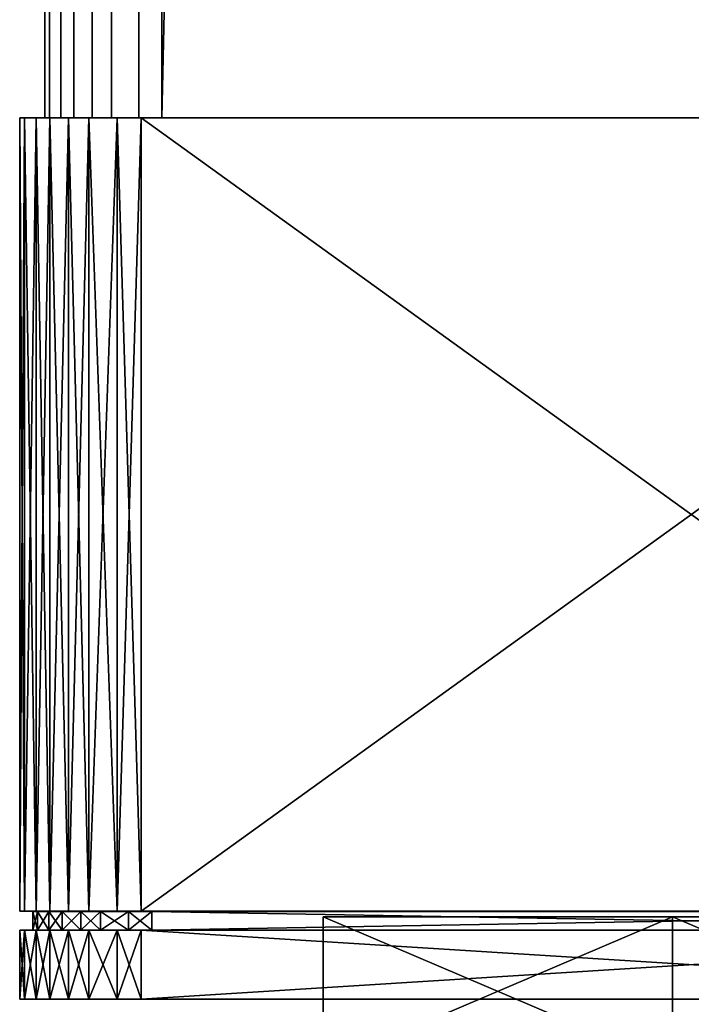
# Model space of a CAD drawing. Extents: x -0.2 to 0.2, y -0.1 to 12.3.
# Drawn here: x -0.2 to 0, y 0 to 0.3 of the extents above; entities that cross this region are included whole.
import ezdxf

# ---------------------------------------------------------------- set-up
doc = ezdxf.new("R2010")
doc.units = 0
doc.header["$MEASUREMENT"] = 0
doc.layers.get('0').update_dxf_attribs({"linetype": 'CONTINUOUS'})

msp = doc.modelspace()

# ---------------------------------------------------------------- linework, layer by layer
for points in [[(-0.16117, 0.24216, -0.16932), (-0.16236, 0.24216, -0.1608), (-0.16236, 11.89374, -0.1608)], [(-0.16117, 0.24216, -0.16932), (-0.16236, 11.89374, -0.1608), (-0.16117, 11.89374, -0.16932)], [(-0.16236, 0.24216, -0.1608), (-0.16236, 0.24216, 0.23339), (-0.16236, 11.89374, 0.23339)], [(-0.16236, 0.24216, -0.1608), (-0.16236, 11.89374, 0.23339), (-0.16236, 11.89374, -0.1608)], [(-0.16236, 0.24216, 0.23339), (-0.16117, 0.24216, 0.24191), (-0.16117, 11.89374, 0.24191)], [(-0.16236, 0.24216, 0.23339), (-0.16117, 11.89374, 0.24191), (-0.16236, 11.89374, 0.23339)], [(-0.15821, 0.24216, -0.17954), (-0.16117, 0.24216, -0.16932), (-0.16117, 11.89374, -0.16932)], [(-0.15821, 0.24216, -0.17954), (-0.16117, 11.89374, -0.16932), (-0.15821, 11.89374, -0.17954)], [(-0.16117, 0.24216, 0.24191), (-0.15821, 0.24216, 0.25212), (-0.15821, 11.89374, 0.25212)], [(-0.16117, 0.24216, 0.24191), (-0.15821, 11.89374, 0.25212), (-0.16117, 11.89374, 0.24191)], [(-0.15484, 0.24216, -0.18676), (-0.15821, 0.24216, -0.17954), (-0.15821, 11.89374, -0.17954)], [(-0.15484, 0.24216, -0.18676), (-0.15821, 11.89374, -0.17954), (-0.15484, 11.89374, -0.18676)], [(-0.15821, 0.24216, 0.25212), (-0.15484, 0.24216, 0.25934), (-0.15484, 11.89374, 0.25934)], [(-0.15821, 0.24216, 0.25212), (-0.15484, 11.89374, 0.25934), (-0.15821, 11.89374, 0.25212)], [(-0.15009, 0.24216, -0.19354), (-0.15484, 0.24216, -0.18676), (-0.15484, 11.89374, -0.18676)], [(-0.15009, 0.24216, -0.19354), (-0.15484, 11.89374, -0.18676), (-0.15009, 11.89374, -0.19354)], [(-0.15484, 0.24216, 0.25934), (-0.15009, 0.24216, 0.26613), (-0.15009, 11.89374, 0.26613)], [(-0.15484, 0.24216, 0.25934), (-0.15009, 11.89374, 0.26613), (-0.15484, 11.89374, 0.25934)], [(-0.15009, 0.24216, 0.26613), (-0.14503, 0.24216, 0.27095), (-0.14503, 11.89374, 0.27095)], [(-0.15009, 0.24216, 0.26613), (-0.14503, 11.89374, 0.27095), (-0.15009, 11.89374, 0.26613)], [(-0.14503, 0.24216, -0.19837), (-0.15009, 0.24216, -0.19354), (-0.15009, 11.89374, -0.19354)], [(-0.14503, 0.24216, -0.19837), (-0.15009, 11.89374, -0.19354), (-0.14503, 11.89374, -0.19837)], [(-0.13788, 0.24216, -0.2026), (-0.14503, 0.24216, -0.19837), (-0.14503, 11.89374, -0.19837)], [(-0.13788, 0.24216, -0.2026), (-0.14503, 11.89374, -0.19837), (-0.13788, 11.89374, -0.2026)], [(-0.14503, 0.24216, 0.27095), (-0.13788, 0.24216, 0.27518), (-0.13788, 11.89374, 0.27518)], [(-0.14503, 0.24216, 0.27095), (-0.13788, 11.89374, 0.27518), (-0.14503, 11.89374, 0.27095)], [(-0.13788, 0.24216, 0.27518), (-0.13192, 0.24216, 0.27688), (-0.13192, 11.89374, 0.27688)], [(-0.13788, 0.24216, 0.27518), (-0.13192, 11.89374, 0.27688), (-0.13788, 11.89374, 0.27518)], [(-0.13192, 0.24216, -0.20429), (-0.13788, 0.24216, -0.2026), (-0.13788, 11.89374, -0.2026)], [(-0.13192, 0.24216, -0.20429), (-0.13788, 11.89374, -0.2026), (-0.13192, 11.89374, -0.20429)], [(0.14402, 0.24216, -0.20429), (-0.13192, 0.24216, -0.20429), (-0.13192, 11.89374, -0.20429)], [(0.14402, 0.24216, -0.20429), (-0.13192, 11.89374, -0.20429), (0.14402, 11.89374, -0.20429)], [(-0.13192, 0.24216, 0.27688), (0.14402, 0.24216, 0.27688), (0.14402, 11.89374, 0.27688)], [(-0.13192, 0.24216, 0.27688), (0.14402, 11.89374, 0.27688), (-0.13192, 11.89374, 0.27688)], [(-0.16895, 0.24216, 0.2411), (-0.16895, 0.03558, 0.2411), (-0.16772, 0.03558, 0.24995)], [(-0.16895, 0.24216, 0.2411), (-0.16772, 0.03558, 0.24995), (-0.16772, 0.24216, 0.24995)], [(-0.16895, 0.03558, -0.16852), (-0.16895, 0.03558, 0.2411), (-0.16895, 0.24216, 0.2411)], [(-0.16895, 0.03558, -0.16852), (-0.16895, 0.24216, 0.2411), (-0.16895, 0.24216, -0.16852)], [(-0.16895, 0.03558, -0.16852), (-0.16895, 0.24216, -0.16852), (-0.16772, 0.24216, -0.17737)], [(-0.16895, 0.03558, -0.16852), (-0.16772, 0.24216, -0.17737), (-0.16772, 0.03558, -0.17737)], [(-0.16464, 0.24216, -0.18798), (-0.16772, 0.24216, -0.17737), (-0.16895, 0.24216, -0.16852)], [(-0.16895, 0.24216, -0.16852), (-0.16895, 0.24216, 0.2411), (-0.16772, 0.24216, 0.24995)], [(-0.1562, 0.24216, -0.20254), (-0.16464, 0.24216, -0.18798), (-0.16895, 0.24216, -0.16852)], [(-0.16895, 0.24216, -0.16852), (-0.16772, 0.24216, 0.24995), (-0.16113, 0.24216, 0.26807)], [(0.14942, 0.24216, -0.21371), (-0.1562, 0.24216, -0.20254), (-0.16895, 0.24216, -0.16852)], [(-0.16895, 0.24216, -0.16852), (-0.16113, 0.24216, 0.26807), (-0.13732, 0.24216, 0.28629)], [(0.14942, 0.24216, -0.21371), (-0.16895, 0.24216, -0.16852), (-0.13732, 0.24216, 0.28629)], [(-0.16772, 0.24216, -0.17737), (-0.16895, 0.24216, -0.16852), (-0.16895, 0.24216, -0.16852)], [(-0.16772, 0.24216, -0.17737), (-0.16895, 0.24216, -0.16852), (-0.16772, 0.24216, -0.17737)], [(-0.16895, 0.24216, 0.2411), (-0.16772, 0.24216, 0.24995), (-0.16772, 0.24216, 0.24995)], [(-0.16895, 0.24216, 0.2411), (-0.16772, 0.24216, 0.24995), (-0.16895, 0.24216, 0.2411)], [(-0.16895, 0.24216, -0.16852), (-0.16895, 0.24216, 0.2411), (-0.16895, 0.24216, 0.2411)], [(-0.16895, 0.24216, -0.16852), (-0.16895, 0.24216, 0.2411), (-0.16895, 0.24216, -0.16852)], [(-0.16772, 0.03558, -0.17737), (-0.16772, 0.24216, -0.17737), (-0.16464, 0.24216, -0.18798)], [(-0.16772, 0.03558, -0.17737), (-0.16464, 0.24216, -0.18798), (-0.16464, 0.03558, -0.18798)], [(-0.16772, 0.24216, 0.24995), (-0.16772, 0.03558, 0.24995), (-0.16464, 0.03558, 0.26057)], [(-0.16772, 0.24216, 0.24995), (-0.16464, 0.03558, 0.26057), (-0.16464, 0.24216, 0.26057)], [(-0.16772, 0.24216, 0.24995), (-0.16464, 0.24216, 0.26057), (-0.16113, 0.24216, 0.26807)], [(-0.16772, 0.24216, 0.24995), (-0.16464, 0.24216, 0.26057), (-0.16464, 0.24216, 0.26057)], [(-0.16772, 0.24216, 0.24995), (-0.16464, 0.24216, 0.26057), (-0.16772, 0.24216, 0.24995)], [(-0.16464, 0.24216, -0.18798), (-0.16772, 0.24216, -0.17737), (-0.16772, 0.24216, -0.17737)], [(-0.16464, 0.24216, -0.18798), (-0.16772, 0.24216, -0.17737), (-0.16464, 0.24216, -0.18798)], [(-0.16113, 0.03558, 0.26807), (-0.16113, 0.24216, 0.26807), (-0.16464, 0.24216, 0.26057)], [(-0.16113, 0.03558, 0.26807), (-0.16464, 0.24216, 0.26057), (-0.16464, 0.03558, 0.26057)], [(-0.16113, 0.24216, -0.19549), (-0.16113, 0.03558, -0.19549), (-0.16464, 0.03558, -0.18798)], [(-0.16113, 0.24216, -0.19549), (-0.16464, 0.03558, -0.18798), (-0.16464, 0.24216, -0.18798)], [(-0.1562, 0.24216, -0.20254), (-0.16113, 0.24216, -0.19549), (-0.16464, 0.24216, -0.18798)], [(-0.16113, 0.24216, -0.19549), (-0.16464, 0.24216, -0.18798), (-0.16464, 0.24216, -0.18798)], [(-0.16113, 0.24216, -0.19549), (-0.16464, 0.24216, -0.18798), (-0.16113, 0.24216, -0.19549)], [(-0.16464, 0.24216, 0.26057), (-0.16113, 0.24216, 0.26807), (-0.16113, 0.24216, 0.26807)], [(-0.16464, 0.24216, 0.26057), (-0.16113, 0.24216, 0.26807), (-0.16464, 0.24216, 0.26057)], [(-0.16117, 0.24216, 0.24191), (-0.16236, 0.24216, 0.23339), (-0.16236, 0.24216, -0.1608)], [(-0.16236, 0.24216, -0.1608), (-0.16117, 0.24216, -0.16932), (-0.15821, 0.24216, -0.17954)], [(-0.16117, 0.24216, 0.24191), (-0.16236, 0.24216, -0.1608), (-0.15821, 0.24216, -0.17954)], [(-0.15484, 0.24216, 0.25934), (-0.15821, 0.24216, 0.25212), (-0.16117, 0.24216, 0.24191)], [(-0.14503, 0.24216, 0.27095), (-0.15484, 0.24216, 0.25934), (-0.16117, 0.24216, 0.24191)], [(0.14998, 0.24216, 0.27518), (-0.14503, 0.24216, 0.27095), (-0.16117, 0.24216, 0.24191)], [(-0.16117, 0.24216, 0.24191), (-0.15821, 0.24216, -0.17954), (-0.13788, 0.24216, -0.2026)], [(0.14998, 0.24216, 0.27518), (-0.16117, 0.24216, 0.24191), (-0.13788, 0.24216, -0.2026)], [(-0.1562, 0.24216, -0.20254), (-0.1562, 0.03558, -0.20254), (-0.16113, 0.03558, -0.19549)], [(-0.1562, 0.24216, -0.20254), (-0.16113, 0.03558, -0.19549), (-0.16113, 0.24216, -0.19549)], [(-0.1562, 0.03558, 0.27512), (-0.1562, 0.24216, 0.27512), (-0.16113, 0.24216, 0.26807)], [(-0.1562, 0.03558, 0.27512), (-0.16113, 0.24216, 0.26807), (-0.16113, 0.03558, 0.26807)], [(-0.16113, 0.24216, 0.26807), (-0.1562, 0.24216, 0.27512), (-0.15094, 0.24216, 0.28014)], [(-0.16113, 0.24216, 0.26807), (-0.15094, 0.24216, 0.28014), (-0.13732, 0.24216, 0.28629)], [(-0.16113, 0.24216, 0.26807), (-0.1562, 0.24216, 0.27512), (-0.1562, 0.24216, 0.27512)], [(-0.16113, 0.24216, 0.26807), (-0.1562, 0.24216, 0.27512), (-0.16113, 0.24216, 0.26807)], [(-0.1562, 0.24216, -0.20254), (-0.16113, 0.24216, -0.19549), (-0.16113, 0.24216, -0.19549)], [(-0.1562, 0.24216, -0.20254), (-0.16113, 0.24216, -0.19549), (-0.1562, 0.24216, -0.20254)], [(-0.15821, 0.24216, -0.17954), (-0.15484, 0.24216, -0.18676), (-0.15009, 0.24216, -0.19354)], [(-0.15821, 0.24216, -0.17954), (-0.15009, 0.24216, -0.19354), (-0.13788, 0.24216, -0.2026)], [(-0.1562, 0.03558, -0.20254), (-0.1562, 0.24216, -0.20254), (-0.15094, 0.24216, -0.20755)], [(-0.1562, 0.03558, -0.20254), (-0.15094, 0.24216, -0.20755), (-0.15094, 0.03558, -0.20755)], [(-0.1562, 0.24216, 0.27512), (-0.1562, 0.03558, 0.27512), (-0.15094, 0.03558, 0.28014)], [(-0.1562, 0.24216, 0.27512), (-0.15094, 0.03558, 0.28014), (-0.15094, 0.24216, 0.28014)], [(-0.14352, 0.24216, -0.21195), (-0.15094, 0.24216, -0.20755), (-0.1562, 0.24216, -0.20254)], [(0.14942, 0.24216, -0.21371), (-0.14352, 0.24216, -0.21195), (-0.1562, 0.24216, -0.20254)], [(-0.15094, 0.24216, -0.20755), (-0.1562, 0.24216, -0.20254), (-0.1562, 0.24216, -0.20254)], [(-0.15094, 0.24216, -0.20755), (-0.1562, 0.24216, -0.20254), (-0.15094, 0.24216, -0.20755)], [(-0.1562, 0.24216, 0.27512), (-0.15094, 0.24216, 0.28014), (-0.15094, 0.24216, 0.28014)], [(-0.1562, 0.24216, 0.27512), (-0.15094, 0.24216, 0.28014), (-0.1562, 0.24216, 0.27512)], [(-0.14503, 0.24216, 0.27095), (-0.15009, 0.24216, 0.26613), (-0.15484, 0.24216, 0.25934)], [(-0.14352, 0.24216, -0.21195), (-0.14352, 0.03558, -0.21195), (-0.15094, 0.03558, -0.20755)], [(-0.14352, 0.24216, -0.21195), (-0.15094, 0.03558, -0.20755), (-0.15094, 0.24216, -0.20755)], [(-0.14352, 0.03558, 0.28453), (-0.14352, 0.24216, 0.28453), (-0.15094, 0.24216, 0.28014)], [(-0.14352, 0.03558, 0.28453), (-0.15094, 0.24216, 0.28014), (-0.15094, 0.03558, 0.28014)], [(-0.15094, 0.24216, 0.28014), (-0.14352, 0.24216, 0.28453), (-0.13732, 0.24216, 0.28629)], [(-0.15094, 0.24216, 0.28014), (-0.14352, 0.24216, 0.28453), (-0.14352, 0.24216, 0.28453)], [(-0.15094, 0.24216, 0.28014), (-0.14352, 0.24216, 0.28453), (-0.15094, 0.24216, 0.28014)], [(-0.14352, 0.24216, -0.21195), (-0.15094, 0.24216, -0.20755), (-0.15094, 0.24216, -0.20755)], [(-0.14352, 0.24216, -0.21195), (-0.15094, 0.24216, -0.20755), (-0.14352, 0.24216, -0.21195)], [(-0.15009, 0.24216, -0.19354), (-0.14503, 0.24216, -0.19837), (-0.13788, 0.24216, -0.2026)], [(-0.13192, 0.24216, 0.27688), (-0.13788, 0.24216, 0.27518), (-0.14503, 0.24216, 0.27095)], [(0.14998, 0.24216, 0.27518), (-0.13192, 0.24216, 0.27688), (-0.14503, 0.24216, 0.27095)], [(-0.13732, 0.24216, -0.21371), (-0.13732, 0.03558, -0.21371), (-0.14352, 0.03558, -0.21195)], [(-0.13732, 0.24216, -0.21371), (-0.14352, 0.03558, -0.21195), (-0.14352, 0.24216, -0.21195)], [(-0.13732, 0.03558, 0.28629), (-0.13732, 0.24216, 0.28629), (-0.14352, 0.24216, 0.28453)], [(-0.13732, 0.03558, 0.28629), (-0.14352, 0.24216, 0.28453), (-0.14352, 0.03558, 0.28453)], [(0.14942, 0.24216, -0.21371), (-0.13732, 0.24216, -0.21371), (-0.14352, 0.24216, -0.21195)], [(-0.14352, 0.24216, 0.28453), (-0.13732, 0.24216, 0.28629), (-0.13732, 0.24216, 0.28629)], [(-0.14352, 0.24216, 0.28453), (-0.13732, 0.24216, 0.28629), (-0.14352, 0.24216, 0.28453)], [(-0.13732, 0.24216, -0.21371), (-0.14352, 0.24216, -0.21195), (-0.14352, 0.24216, -0.21195)], [(-0.13732, 0.24216, -0.21371), (-0.14352, 0.24216, -0.21195), (-0.13732, 0.24216, -0.21371)], [(-0.13788, 0.24216, -0.2026), (-0.13192, 0.24216, -0.20429), (0.14402, 0.24216, -0.20429)], [(-0.13788, 0.24216, -0.2026), (0.14402, 0.24216, -0.20429), (0.15713, 0.24216, -0.19837)], [(-0.13788, 0.24216, -0.2026), (0.15713, 0.24216, -0.19837), (0.17327, 0.24216, -0.16932)], [(-0.13788, 0.24216, -0.2026), (0.17327, 0.24216, -0.16932), (0.14998, 0.24216, 0.27518)], [(-0.13732, 0.24216, -0.21371), (0.14942, 0.24216, -0.21371), (0.14942, 0.03558, -0.21371)], [(-0.13732, 0.24216, -0.21371), (0.14942, 0.03558, -0.21371), (-0.13732, 0.03558, -0.21371)], [(0.14942, 0.24216, 0.28629), (-0.13732, 0.24216, 0.28629), (-0.13732, 0.03558, 0.28629)], [(0.14942, 0.24216, 0.28629), (-0.13732, 0.03558, 0.28629), (0.14942, 0.03558, 0.28629)], [(-0.13732, 0.24216, 0.28629), (0.14942, 0.24216, 0.28629), (0.15561, 0.24216, 0.28453)], [(-0.13732, 0.24216, 0.28629), (0.15561, 0.24216, 0.28453), (0.16829, 0.24216, 0.27512)], [(-0.13732, 0.24216, 0.28629), (0.16829, 0.24216, 0.27512), (0.18105, 0.24216, 0.2411)], [(-0.13732, 0.24216, 0.28629), (0.18105, 0.24216, 0.2411), (0.14942, 0.24216, -0.21371)], [(-0.13732, 0.24216, 0.28629), (0.14942, 0.24216, 0.28629), (0.14942, 0.24216, 0.28629)], [(-0.13732, 0.24216, 0.28629), (0.14942, 0.24216, 0.28629), (-0.13732, 0.24216, 0.28629)], [(0.14942, 0.24216, -0.21371), (-0.13732, 0.24216, -0.21371), (-0.13732, 0.24216, -0.21371)], [(0.14942, 0.24216, -0.21371), (-0.13732, 0.24216, -0.21371), (0.14942, 0.24216, -0.21371)], [(0.14998, 0.24216, 0.27518), (0.14402, 0.24216, 0.27688), (-0.13192, 0.24216, 0.27688)], [(-0.16895, 0.03558, -0.16852), (-0.16772, 0.03558, -0.17737), (-0.16434, 0.03554, -0.17417)], [(-0.16895, 0.03558, -0.16852), (-0.16434, 0.03554, -0.17417), (-0.16555, 0.03554, -0.16545)], [(-0.16772, 0.03558, 0.24995), (-0.16895, 0.03558, 0.2411), (-0.16555, 0.03554, 0.23804)], [(-0.16895, 0.03558, 0.2411), (-0.16895, 0.03558, -0.16852), (-0.16555, 0.03554, -0.16545)], [(-0.16895, 0.03558, 0.2411), (-0.16555, 0.03554, -0.16545), (-0.16555, 0.03554, 0.23804)], [(-0.16772, 0.03558, -0.17737), (-0.16464, 0.03558, -0.18798), (-0.16132, 0.03554, -0.18463)], [(-0.16772, 0.03558, -0.17737), (-0.16132, 0.03554, -0.18463), (-0.16434, 0.03554, -0.17417)], [(-0.16772, 0.03558, 0.24995), (-0.16555, 0.03554, 0.23804), (-0.16434, 0.03554, 0.24676)], [(-0.16464, 0.03558, 0.26057), (-0.16772, 0.03558, 0.24995), (-0.16434, 0.03554, 0.24676)], [(-0.16555, 0.03066, 0.23804), (-0.16434, 0.03066, 0.24676), (-0.16434, 0.03554, 0.24676)], [(-0.16555, 0.03066, 0.23804), (-0.16434, 0.03554, 0.24676), (-0.16555, 0.03554, 0.23804)], [(-0.16555, 0.03554, -0.16545), (-0.16434, 0.03554, -0.17417), (-0.16434, 0.03066, -0.17417)], [(-0.16555, 0.03554, -0.16545), (-0.16434, 0.03066, -0.17417), (-0.16555, 0.03066, -0.16545)], [(-0.16555, 0.03554, 0.23804), (-0.16555, 0.03554, -0.16545), (-0.16555, 0.03066, -0.16545)], [(-0.16555, 0.03554, 0.23804), (-0.16555, 0.03066, -0.16545), (-0.16555, 0.03066, 0.23804)], [(-0.16113, 0.03558, 0.26807), (-0.16464, 0.03558, 0.26057), (-0.16132, 0.03554, 0.25721)], [(-0.16464, 0.03558, -0.18798), (-0.16113, 0.03558, -0.19549), (-0.15788, 0.03554, -0.19202)], [(-0.16464, 0.03558, -0.18798), (-0.15788, 0.03554, -0.19202), (-0.16132, 0.03554, -0.18463)], [(-0.16464, 0.03558, 0.26057), (-0.16434, 0.03554, 0.24676), (-0.16132, 0.03554, 0.25721)], [(-0.16434, 0.03554, -0.17417), (-0.16132, 0.03554, -0.18463), (-0.16132, 0.03066, -0.18463)], [(-0.16434, 0.03554, -0.17417), (-0.16132, 0.03066, -0.18463), (-0.16434, 0.03066, -0.17417)], [(-0.16434, 0.03066, 0.24676), (-0.16132, 0.03066, 0.25721), (-0.16132, 0.03554, 0.25721)], [(-0.16434, 0.03066, 0.24676), (-0.16132, 0.03554, 0.25721), (-0.16434, 0.03554, 0.24676)], [(-0.16113, 0.03558, 0.26807), (-0.16132, 0.03554, 0.25721), (-0.15788, 0.03554, 0.2646)], [(-0.15788, 0.03554, 0.2646), (-0.16132, 0.03554, 0.25721), (-0.16132, 0.03066, 0.25721)], [(-0.15788, 0.03554, 0.2646), (-0.16132, 0.03066, 0.25721), (-0.15788, 0.03066, 0.2646)], [(-0.15788, 0.03066, -0.19202), (-0.16132, 0.03066, -0.18463), (-0.16132, 0.03554, -0.18463)], [(-0.15788, 0.03066, -0.19202), (-0.16132, 0.03554, -0.18463), (-0.15788, 0.03554, -0.19202)], [(-0.16113, 0.03558, -0.19549), (-0.1562, 0.03558, -0.20254), (-0.15304, 0.03554, -0.19896)], [(-0.16113, 0.03558, -0.19549), (-0.15304, 0.03554, -0.19896), (-0.15788, 0.03554, -0.19202)], [(-0.1562, 0.03558, 0.27512), (-0.16113, 0.03558, 0.26807), (-0.15788, 0.03554, 0.2646)], [(-0.1562, 0.03558, 0.27512), (-0.15788, 0.03554, 0.2646), (-0.15304, 0.03554, 0.27155)], [(-0.15304, 0.03554, 0.27155), (-0.15788, 0.03554, 0.2646), (-0.15788, 0.03066, 0.2646)], [(-0.15304, 0.03554, 0.27155), (-0.15788, 0.03066, 0.2646), (-0.15304, 0.03066, 0.27155)], [(-0.15304, 0.03066, -0.19896), (-0.15788, 0.03066, -0.19202), (-0.15788, 0.03554, -0.19202)], [(-0.15304, 0.03066, -0.19896), (-0.15788, 0.03554, -0.19202), (-0.15304, 0.03554, -0.19896)], [(-0.1562, 0.03558, -0.20254), (-0.15094, 0.03558, -0.20755), (-0.14789, 0.03554, -0.2039)], [(-0.1562, 0.03558, -0.20254), (-0.14789, 0.03554, -0.2039), (-0.15304, 0.03554, -0.19896)], [(-0.15094, 0.03558, 0.28014), (-0.1562, 0.03558, 0.27512), (-0.15304, 0.03554, 0.27155)], [(-0.15094, 0.03558, 0.28014), (-0.15304, 0.03554, 0.27155), (-0.14789, 0.03554, 0.27649)], [(-0.15304, 0.03554, -0.19896), (-0.14789, 0.03554, -0.2039), (-0.14789, 0.03066, -0.2039)], [(-0.15304, 0.03554, -0.19896), (-0.14789, 0.03066, -0.2039), (-0.15304, 0.03066, -0.19896)], [(-0.15304, 0.03066, 0.27155), (-0.14789, 0.03066, 0.27649), (-0.14789, 0.03554, 0.27649)], [(-0.15304, 0.03066, 0.27155), (-0.14789, 0.03554, 0.27649), (-0.15304, 0.03554, 0.27155)], [(-0.14352, 0.03558, 0.28453), (-0.15094, 0.03558, 0.28014), (-0.14789, 0.03554, 0.27649)], [(-0.15094, 0.03558, -0.20755), (-0.14352, 0.03558, -0.21195), (-0.14061, 0.03554, -0.20823)], [(-0.15094, 0.03558, -0.20755), (-0.14061, 0.03554, -0.20823), (-0.14789, 0.03554, -0.2039)], [(-0.14352, 0.03558, 0.28453), (-0.14789, 0.03554, 0.27649), (-0.14061, 0.03554, 0.28082)], [(-0.14061, 0.03066, -0.20823), (-0.14789, 0.03066, -0.2039), (-0.14789, 0.03554, -0.2039)], [(-0.14061, 0.03066, -0.20823), (-0.14789, 0.03554, -0.2039), (-0.14061, 0.03554, -0.20823)], [(-0.14061, 0.03554, 0.28082), (-0.14789, 0.03554, 0.27649), (-0.14789, 0.03066, 0.27649)], [(-0.14061, 0.03554, 0.28082), (-0.14789, 0.03066, 0.27649), (-0.14061, 0.03066, 0.28082)], [(-0.14352, 0.03558, -0.21195), (-0.13732, 0.03558, -0.21371), (-0.13453, 0.03554, -0.20997)], [(-0.14352, 0.03558, -0.21195), (-0.13453, 0.03554, -0.20997), (-0.14061, 0.03554, -0.20823)], [(-0.13732, 0.03558, 0.28629), (-0.14352, 0.03558, 0.28453), (-0.14061, 0.03554, 0.28082)], [(-0.13732, 0.03558, 0.28629), (-0.14061, 0.03554, 0.28082), (-0.13453, 0.03554, 0.28255)], [(-0.13453, 0.03554, 0.28255), (-0.14061, 0.03554, 0.28082), (-0.14061, 0.03066, 0.28082)], [(-0.13453, 0.03554, 0.28255), (-0.14061, 0.03066, 0.28082), (-0.13453, 0.03066, 0.28255)], [(-0.13453, 0.03066, -0.20997), (-0.14061, 0.03066, -0.20823), (-0.14061, 0.03554, -0.20823)], [(-0.13453, 0.03066, -0.20997), (-0.14061, 0.03554, -0.20823), (-0.13453, 0.03554, -0.20997)], [(0.14942, 0.03558, 0.28629), (-0.13732, 0.03558, 0.28629), (-0.13453, 0.03554, 0.28255)], [(-0.13732, 0.03558, -0.21371), (0.14942, 0.03558, -0.21371), (0.14663, 0.03554, -0.20997)], [(-0.13732, 0.03558, -0.21371), (0.14663, 0.03554, -0.20997), (-0.13453, 0.03554, -0.20997)], [(0.14942, 0.03558, 0.28629), (-0.13453, 0.03554, 0.28255), (0.14663, 0.03554, 0.28255)], [(-0.13453, 0.03066, 0.28255), (0.14663, 0.03066, 0.28255), (0.14663, 0.03554, 0.28255)], [(-0.13453, 0.03066, 0.28255), (0.14663, 0.03554, 0.28255), (-0.13453, 0.03554, 0.28255)], [(0.14663, 0.03066, -0.20997), (-0.13453, 0.03066, -0.20997), (-0.13453, 0.03554, -0.20997)], [(0.14663, 0.03066, -0.20997), (-0.13453, 0.03554, -0.20997), (0.14663, 0.03554, -0.20997)], [(0.00113, 0.03409, -0.06681), (0.00113, -0.00472, -0.06681), (-0.08987, -0.00472, -0.01428)], [(0.00113, 0.03409, -0.06681), (-0.08987, -0.00472, -0.01428), (-0.08987, 0.03409, -0.01428)], [(-0.08987, 0.03409, -0.01428), (-0.08987, -0.00472, -0.01428), (-0.08987, -0.00472, 0.0908)], [(-0.08987, 0.03409, -0.01428), (-0.08987, -0.00472, 0.0908), (-0.08987, 0.03409, 0.0908)], [(-0.08987, 0.03409, 0.0908), (-0.08987, -0.00472, 0.0908), (0.00113, -0.00472, 0.14334)], [(-0.08987, 0.03409, 0.0908), (0.00113, -0.00472, 0.14334), (0.00113, 0.03409, 0.14334)], [(-0.08987, 0.03409, 0.0908), (0.00113, 0.03409, 0.14334), (0.09212, 0.03409, 0.0908)], [(0.00113, 0.03409, -0.06681), (-0.08987, 0.03409, -0.01428), (-0.08987, 0.03409, 0.0908)], [(0.09212, 0.03409, 0.0908), (0.00113, 0.03409, -0.06681), (-0.08987, 0.03409, 0.0908)], [(0.00113, 0.03409, 0.14334), (0.00113, -0.00472, 0.14334), (0.09212, -0.00472, 0.0908)], [(0.00113, 0.03409, 0.14334), (0.09212, -0.00472, 0.0908), (0.09212, 0.03409, 0.0908)], [(0.09212, 0.03409, -0.01428), (0.09212, -0.00472, -0.01428), (0.00113, -0.00472, -0.06681)], [(0.09212, 0.03409, -0.01428), (0.00113, -0.00472, -0.06681), (0.00113, 0.03409, -0.06681)], [(0.09212, 0.03409, 0.0908), (0.09212, 0.03409, -0.01428), (0.00113, 0.03409, -0.06681)], [(-0.16772, 0.03062, -0.17737), (-0.16895, 0.03062, -0.16852), (-0.16555, 0.03066, -0.16545)], [(-0.16895, 0.03062, -0.16852), (-0.16895, 0.03062, 0.2411), (-0.16555, 0.03066, 0.23804)], [(-0.16895, 0.03062, -0.16852), (-0.16555, 0.03066, 0.23804), (-0.16555, 0.03066, -0.16545)], [(-0.16895, 0.03062, 0.2411), (-0.16772, 0.03062, 0.24995), (-0.16434, 0.03066, 0.24676)], [(-0.16895, 0.03062, 0.2411), (-0.16434, 0.03066, 0.24676), (-0.16555, 0.03066, 0.23804)], [(-0.16895, 0.01266, -0.16852), (-0.16895, 0.03062, -0.16852), (-0.16772, 0.03062, -0.17737)], [(-0.16895, 0.01266, -0.16852), (-0.16772, 0.03062, -0.17737), (-0.16772, 0.01266, -0.17737)], [(-0.16895, 0.01266, -0.16852), (-0.16895, 0.01266, 0.2411), (-0.16895, 0.03062, 0.2411)], [(-0.16895, 0.01266, -0.16852), (-0.16895, 0.03062, 0.2411), (-0.16895, 0.03062, -0.16852)], [(-0.16895, 0.03062, 0.2411), (-0.16895, 0.01266, 0.2411), (-0.16772, 0.01266, 0.24995)], [(-0.16895, 0.03062, 0.2411), (-0.16772, 0.01266, 0.24995), (-0.16772, 0.03062, 0.24995)], [(-0.16464, 0.03062, -0.18798), (-0.16772, 0.03062, -0.17737), (-0.16434, 0.03066, -0.17417)], [(-0.16772, 0.03062, -0.17737), (-0.16555, 0.03066, -0.16545), (-0.16434, 0.03066, -0.17417)], [(-0.16772, 0.03062, 0.24995), (-0.16464, 0.03062, 0.26057), (-0.16132, 0.03066, 0.25721)], [(-0.16772, 0.03062, 0.24995), (-0.16132, 0.03066, 0.25721), (-0.16434, 0.03066, 0.24676)], [(-0.16772, 0.01266, -0.17737), (-0.16772, 0.03062, -0.17737), (-0.16464, 0.03062, -0.18798)], [(-0.16772, 0.01266, -0.17737), (-0.16464, 0.03062, -0.18798), (-0.16464, 0.01266, -0.18798)], [(-0.16772, 0.03062, 0.24995), (-0.16772, 0.01266, 0.24995), (-0.16464, 0.01266, 0.26057)], [(-0.16772, 0.03062, 0.24995), (-0.16464, 0.01266, 0.26057), (-0.16464, 0.03062, 0.26057)], [(-0.16464, 0.03062, -0.18798), (-0.16434, 0.03066, -0.17417), (-0.16132, 0.03066, -0.18463)], [(-0.16464, 0.03062, 0.26057), (-0.16113, 0.03062, 0.26807), (-0.15788, 0.03066, 0.2646)], [(-0.16464, 0.03062, 0.26057), (-0.15788, 0.03066, 0.2646), (-0.16132, 0.03066, 0.25721)], [(-0.16113, 0.03062, -0.19549), (-0.16464, 0.03062, -0.18798), (-0.16132, 0.03066, -0.18463)], [(-0.16113, 0.03062, -0.19549), (-0.16113, 0.01266, -0.19549), (-0.16464, 0.01266, -0.18798)], [(-0.16113, 0.03062, -0.19549), (-0.16464, 0.01266, -0.18798), (-0.16464, 0.03062, -0.18798)], [(-0.16113, 0.01266, 0.26807), (-0.16113, 0.03062, 0.26807), (-0.16464, 0.03062, 0.26057)], [(-0.16113, 0.01266, 0.26807), (-0.16464, 0.03062, 0.26057), (-0.16464, 0.01266, 0.26057)], [(-0.16113, 0.03062, -0.19549), (-0.16132, 0.03066, -0.18463), (-0.15788, 0.03066, -0.19202)], [(-0.1562, 0.03062, -0.20254), (-0.16113, 0.03062, -0.19549), (-0.15788, 0.03066, -0.19202)], [(-0.16113, 0.03062, 0.26807), (-0.1562, 0.03062, 0.27512), (-0.15304, 0.03066, 0.27155)], [(-0.16113, 0.03062, 0.26807), (-0.15304, 0.03066, 0.27155), (-0.15788, 0.03066, 0.2646)], [(-0.1562, 0.01266, 0.27512), (-0.1562, 0.03062, 0.27512), (-0.16113, 0.03062, 0.26807)], [(-0.1562, 0.01266, 0.27512), (-0.16113, 0.03062, 0.26807), (-0.16113, 0.01266, 0.26807)], [(-0.1562, 0.03062, -0.20254), (-0.1562, 0.01266, -0.20254), (-0.16113, 0.01266, -0.19549)], [(-0.1562, 0.03062, -0.20254), (-0.16113, 0.01266, -0.19549), (-0.16113, 0.03062, -0.19549)], [(-0.1562, 0.03062, -0.20254), (-0.15788, 0.03066, -0.19202), (-0.15304, 0.03066, -0.19896)], [(-0.15094, 0.03062, -0.20755), (-0.1562, 0.03062, -0.20254), (-0.15304, 0.03066, -0.19896)], [(-0.1562, 0.03062, 0.27512), (-0.15094, 0.03062, 0.28014), (-0.14789, 0.03066, 0.27649)], [(-0.1562, 0.03062, 0.27512), (-0.14789, 0.03066, 0.27649), (-0.15304, 0.03066, 0.27155)], [(-0.1562, 0.01266, -0.20254), (-0.1562, 0.03062, -0.20254), (-0.15094, 0.03062, -0.20755)], [(-0.1562, 0.01266, -0.20254), (-0.15094, 0.03062, -0.20755), (-0.15094, 0.01266, -0.20755)], [(-0.1562, 0.03062, 0.27512), (-0.1562, 0.01266, 0.27512), (-0.15094, 0.01266, 0.28014)], [(-0.1562, 0.03062, 0.27512), (-0.15094, 0.01266, 0.28014), (-0.15094, 0.03062, 0.28014)], [(-0.15094, 0.03062, -0.20755), (-0.15304, 0.03066, -0.19896), (-0.14789, 0.03066, -0.2039)], [(-0.15094, 0.03062, 0.28014), (-0.14352, 0.03062, 0.28453), (-0.14061, 0.03066, 0.28082)], [(-0.15094, 0.03062, 0.28014), (-0.14061, 0.03066, 0.28082), (-0.14789, 0.03066, 0.27649)], [(-0.14352, 0.03062, -0.21195), (-0.15094, 0.03062, -0.20755), (-0.14789, 0.03066, -0.2039)], [(-0.14352, 0.03062, -0.21195), (-0.14352, 0.01266, -0.21195), (-0.15094, 0.01266, -0.20755)], [(-0.14352, 0.03062, -0.21195), (-0.15094, 0.01266, -0.20755), (-0.15094, 0.03062, -0.20755)], [(-0.14352, 0.01266, 0.28453), (-0.14352, 0.03062, 0.28453), (-0.15094, 0.03062, 0.28014)], [(-0.14352, 0.01266, 0.28453), (-0.15094, 0.03062, 0.28014), (-0.15094, 0.01266, 0.28014)], [(-0.14352, 0.03062, -0.21195), (-0.14789, 0.03066, -0.2039), (-0.14061, 0.03066, -0.20823)], [(-0.13732, 0.03062, -0.21371), (-0.14352, 0.03062, -0.21195), (-0.14061, 0.03066, -0.20823)], [(-0.14352, 0.03062, 0.28453), (-0.13732, 0.03062, 0.28629), (-0.13453, 0.03066, 0.28255)], [(-0.14352, 0.03062, 0.28453), (-0.13453, 0.03066, 0.28255), (-0.14061, 0.03066, 0.28082)], [(-0.13732, 0.01266, 0.28629), (-0.13732, 0.03062, 0.28629), (-0.14352, 0.03062, 0.28453)], [(-0.13732, 0.01266, 0.28629), (-0.14352, 0.03062, 0.28453), (-0.14352, 0.01266, 0.28453)], [(-0.13732, 0.03062, -0.21371), (-0.13732, 0.01266, -0.21371), (-0.14352, 0.01266, -0.21195)], [(-0.13732, 0.03062, -0.21371), (-0.14352, 0.01266, -0.21195), (-0.14352, 0.03062, -0.21195)], [(-0.13732, 0.03062, -0.21371), (-0.14061, 0.03066, -0.20823), (-0.13453, 0.03066, -0.20997)], [(-0.13732, 0.03062, 0.28629), (0.14942, 0.03062, 0.28629), (0.14663, 0.03066, 0.28255)], [(-0.13732, 0.03062, 0.28629), (0.14663, 0.03066, 0.28255), (-0.13453, 0.03066, 0.28255)], [(0.14942, 0.03062, -0.21371), (-0.13732, 0.03062, -0.21371), (-0.13453, 0.03066, -0.20997)], [(-0.13732, 0.03062, -0.21371), (0.14942, 0.03062, -0.21371), (0.14942, 0.01266, -0.21371)], [(-0.13732, 0.03062, -0.21371), (0.14942, 0.01266, -0.21371), (-0.13732, 0.01266, -0.21371)], [(0.14942, 0.03062, 0.28629), (-0.13732, 0.03062, 0.28629), (-0.13732, 0.01266, 0.28629)], [(0.14942, 0.03062, 0.28629), (-0.13732, 0.01266, 0.28629), (0.14942, 0.01266, 0.28629)], [(0.14942, 0.03062, -0.21371), (-0.13453, 0.03066, -0.20997), (0.14663, 0.03066, -0.20997)], [(-0.16464, 0.01266, 0.26057), (-0.16772, 0.01266, 0.24995), (-0.16895, 0.01266, 0.2411)], [(-0.16895, 0.01266, 0.2411), (-0.16895, 0.01266, -0.16852), (-0.16772, 0.01266, -0.17737)], [(-0.1562, 0.01266, 0.27512), (-0.16464, 0.01266, 0.26057), (-0.16895, 0.01266, 0.2411)], [(-0.16895, 0.01266, 0.2411), (-0.16772, 0.01266, -0.17737), (-0.16113, 0.01266, -0.19549)], [(0.14942, 0.01266, 0.28629), (-0.1562, 0.01266, 0.27512), (-0.16895, 0.01266, 0.2411)], [(-0.16895, 0.01266, 0.2411), (-0.16113, 0.01266, -0.19549), (-0.13732, 0.01266, -0.21371)], [(0.14942, 0.01266, 0.28629), (-0.16895, 0.01266, 0.2411), (-0.13732, 0.01266, -0.21371)], [(-0.16772, 0.01266, -0.17737), (-0.16464, 0.01266, -0.18798), (-0.16113, 0.01266, -0.19549)], [(-0.1562, 0.01266, 0.27512), (-0.16113, 0.01266, 0.26807), (-0.16464, 0.01266, 0.26057)], [(-0.16113, 0.01266, -0.19549), (-0.1562, 0.01266, -0.20254), (-0.15094, 0.01266, -0.20755)], [(-0.16113, 0.01266, -0.19549), (-0.15094, 0.01266, -0.20755), (-0.13732, 0.01266, -0.21371)], [(-0.14352, 0.01266, 0.28453), (-0.15094, 0.01266, 0.28014), (-0.1562, 0.01266, 0.27512)], [(0.14942, 0.01266, 0.28629), (-0.14352, 0.01266, 0.28453), (-0.1562, 0.01266, 0.27512)], [(-0.15094, 0.01266, -0.20755), (-0.14352, 0.01266, -0.21195), (-0.13732, 0.01266, -0.21371)], [(0.14942, 0.01266, 0.28629), (-0.13732, 0.01266, 0.28629), (-0.14352, 0.01266, 0.28453)], [(-0.13732, 0.01266, -0.21371), (0.14942, 0.01266, -0.21371), (0.15561, 0.01266, -0.21195)], [(-0.13732, 0.01266, -0.21371), (0.15561, 0.01266, -0.21195), (0.16829, 0.01266, -0.20254)], [(-0.13732, 0.01266, -0.21371), (0.16829, 0.01266, -0.20254), (0.18105, 0.01266, -0.16852)], [(-0.13732, 0.01266, -0.21371), (0.18105, 0.01266, -0.16852), (0.14942, 0.01266, 0.28629)]]:
    msp.add_3dface(points)

doc.saveas('drawing.dxf')
